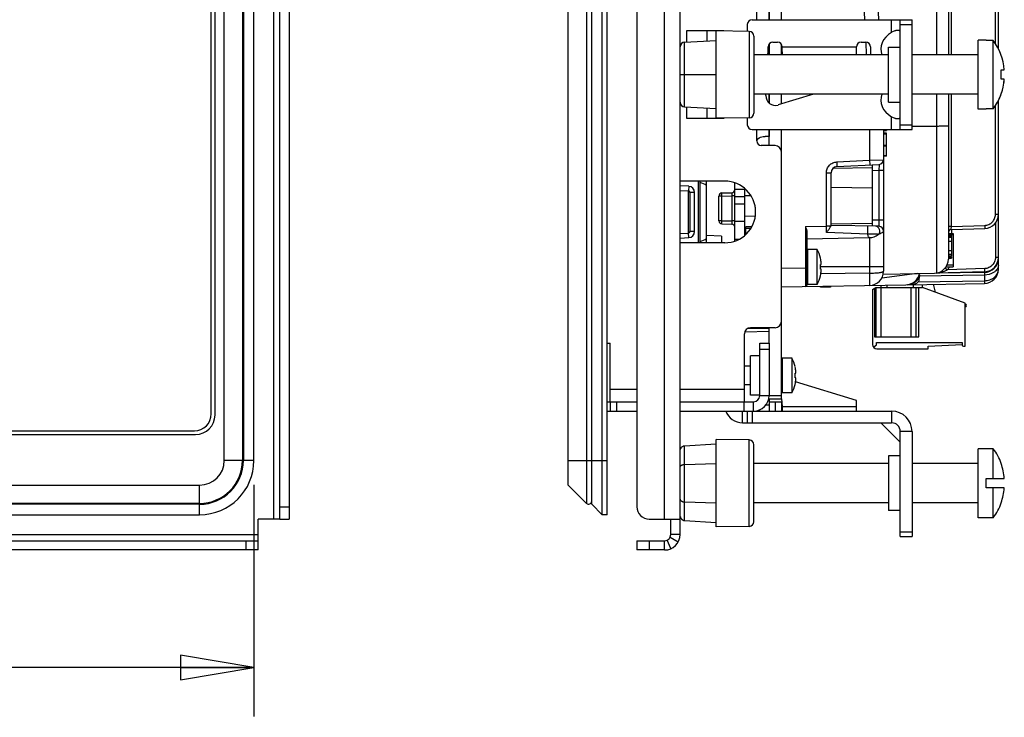
# Paper-space layout 'ENVELOPE_DRAWING_9IN_1' of a CAD drawing. Units: inches. Extents: x 0 to 16.5, y 0 to 11.7.
# Drawn here: x 8 to 10.5, y 3.8 to 5.6 of the extents above; entities that cross this region are included whole.
import ezdxf

# ---------------------------------------------------------------- set-up
doc = ezdxf.new("R2010")
doc.units = ezdxf.units.IN
doc.header["$LTSCALE"] = 0.909449
doc.header["$MEASUREMENT"] = 0
doc.layers.get('0').update_dxf_attribs({"linetype": 'CONTINUOUS'})
for name, color, linetype in [('02___PRT_ALL_AXES', 7, 'CONTINUOUS'), ('AXIS_PART', 7, 'CONTINUOUS'), ('DRAFT', 7, 'CONTINUOUS')]:
    doc.layers.add(name, color=color, linetype=linetype)
doc.styles.get("Standard").update_dxf_attribs({"font": 'txt', "width": 0.8})
doc.dimstyles.new('DIMSTYLE_1', dxfattribs={"dimtxt": 0.15625, "dimasz": 0.1875, "dimexe": 0.125, "dimexo": 0.0625, "dimgap": 0.078125, "dimtad": 0, "dimtih": 1, "dimtoh": 1, "dimdec": 1, "dimlfac": 2.5, "dimzin": 4, "dimdsep": 46, "dimtxsty": 'STANDARD', "dimblk": 'CLOSED', "dimblk1": 'CLOSED', "dimblk2": 'CLOSED', "dimcen": 0.09, "dimadec": 0, "dimazin": 0, "dimtfac": 1, "dimtdec": 1, "dimtofl": 0, "dimtmove": 0, "dimatfit": 3, "dimldrblk": 'CLOSED', "dimfxl": 1, "dimtolj": 1, "dimtzin": 4, "dimarcsym": 0})

# ---------------------------------------------------------------- blocks, each defined once
blk = doc.blocks.new('_CLOSED')
at = {"color": 0, "linetype": 'BYBLOCK'}
for p, q in [((0, 0), (-1, 0.167)), ((-1, 0.167), (-1, -0.167)), ((-1, -0.167), (0, 0)), ((-1, 0), (0, 0))]:
    blk.add_line(p, q, dxfattribs=at)
blk = doc.blocks.new('*D0')
at = {"color": 2, "linetype": 'CONTINUOUS'}
for p, q in [((4.102, 4.3851), (4.102, 3.7943)), ((8.5521, 4.3851), (8.5521, 3.7943)), ((4.102, 3.9193), (5.9364, 3.9193)), ((8.5521, 3.9193), (6.7177, 3.9193))]:
    blk.add_line(p, q, dxfattribs=at)
at = {"color": 2, "linetype": 'CONTINUOUS', "xscale": 0.1875, "yscale": 0.1875, "zscale": 0.1875, "rotation": 180}
blk.add_blockref('_CLOSED', (4.102, 3.9193), dxfattribs=at)
at = {"color": 2, "linetype": 'CONTINUOUS', "xscale": 0.1875, "yscale": 0.1875, "zscale": 0.1875}
blk.add_blockref('_CLOSED', (8.5521, 3.9193), dxfattribs=at)
at = {"color": 2, "linetype": 'CONTINUOUS', "insert": (6.327, 3.9974), "char_height": 0.15625, "width": 0.625, "attachment_point": 2, "line_spacing_factor": 0.9}
blk.add_mtext('282.6', dxfattribs=at)

psp = doc.layouts.new('ENVELOPE_DRAWING_9IN_1')

# ---------------------------------------------------------------- linework, layer by layer
at = {"color": 3, "linetype": 'CONTINUOUS'}
for p, q in [((9.6387, 4.2586), (9.6387, 7.3925)), ((8.642, 7.3531), (8.642, 4.298)), ((9.5993, 4.298), (9.5993, 7.3531)), ((9.5284, 7.3216), (9.5284, 4.3295)), ((9.8339, 5.572), (9.8339, 5.7508)), ((10.23, 5.292), (10.23, 5.572)), ((9.656, 5.5146), (9.656, 5.5441)), ((9.656, 5.5441), (9.7505, 5.5441)), ((9.7067, 5.5441), (9.7067, 5.5176)), ((9.7505, 5.5441), (9.7505, 5.5434)), ((9.8974, 5.4904), (9.8985, 5.4904)), ((9.656, 5.3197), (9.656, 5.3494)), ((9.7067, 5.3465), (9.7067, 5.3197)), ((9.7505, 5.3197), (9.656, 5.3197)), ((9.7505, 5.3207), (9.7505, 5.3197)), ((9.8339, 5.2626), (9.8339, 5.292)), ((9.8654, 5.2744), (9.8558, 5.2744)), ((9.8812, 5.2508), (9.8457, 5.2508)), ((9.8969, 4.802), (9.8969, 5.235)), ((9.7526, 5.1602), (9.6387, 5.1602)), ((9.7526, 5.0027), (9.6387, 5.0027)), ((9.8024, 4.7705), (9.8024, 4.5972)), ((9.8812, 4.7862), (9.8182, 4.7862)), ((9.4528, 4.7468), (9.4607, 4.7468)), ((9.4607, 4.5972), (9.4607, 4.7468)), ((9.8654, 4.7468), (9.8654, 4.613)), ((10.088, 4.6008), (9.9331, 4.6482)), ((9.5284, 4.6287), (9.4607, 4.6287)), ((9.8024, 4.6287), (9.6387, 4.6287)), ((9.8654, 4.6051), (9.8654, 4.5736)), ((9.8975, 4.6051), (9.8985, 4.5856)), ((10.088, 4.5736), (10.088, 4.6008)), ((9.4528, 4.5736), (9.5284, 4.5736)), ((9.6387, 4.5736), (9.8418, 4.5736)), ((9.8654, 4.5736), (10.178, 4.5736)), ((9.8985, 4.5856), (10.088, 4.5856)), ((10.23, 4.5216), (10.23, 4.2536)), ((9.5599, 4.298), (9.6387, 4.298)), ((8.5633, 4.2193), (4.0908, 4.2193)), ((9.5993, 4.2193), (9.5284, 4.2193))]:
    psp.add_line(p, q, dxfattribs=at)
at = {"color": 7, "linetype": 'CONTINUOUS'}
for p, q in [((8.6026, 4.298), (8.6026, 7.3531)), ((8.6184, 4.298), (8.6184, 7.3531)), ((9.4402, 4.3092), (9.4402, 7.342)), ((9.4528, 4.3092), (9.4528, 7.342)), ((9.4, 7.3129), (9.4, 4.3382)), ((9.4135, 4.3359), (9.4135, 7.3152)), ((9.3536, 4.3846), (9.3536, 7.2665)), ((8.4767, 4.4476), (8.4767, 7.2035)), ((8.5231, 7.2035), (8.5231, 4.4476)), ((8.5254, 7.2035), (8.5254, 4.4476)), ((8.5521, 4.4476), (8.5521, 7.2035)), ((8.4436, 4.5665), (8.4436, 7.0846)), ((8.453, 4.5634), (8.453, 7.0878)), ((10.2927, 6.1694), (10.2927, 5.482)), ((10.3226, 6.1694), (10.3226, 5.482)), ((10.3302, 5.482), (10.3302, 6.1694)), ((10.4501, 5.4977), (10.4501, 6.1537)), ((10.4425, 5.5113), (10.4425, 6.1402)), ((9.8974, 5.572), (9.8974, 6.0794)), ((10.0859, 6.0794), (10.1091, 5.572)), ((10.1216, 6.0794), (10.1448, 5.572)), ((9.8654, 5.572), (9.8654, 5.7744)), ((9.81, 5.56), (9.81, 5.5423)), ((9.822, 5.572), (10.23, 5.572)), ((10.178, 5.5398), (10.178, 5.572)), ((10.2, 5.292), (10.2, 5.572)), ((10.2, 5.56), (10.23, 5.56)), ((9.815, 5.5422), (9.7308, 5.5437)), ((9.7308, 5.3204), (9.7308, 5.5437)), ((9.815, 5.5422), (9.815, 5.3218)), ((9.8268, 5.5302), (9.8268, 5.3338)), ((9.6501, 5.5146), (9.7308, 5.5189)), ((9.6501, 5.3494), (9.6501, 5.5146)), ((9.8632, 5.4904), (9.8632, 5.5024)), ((9.8654, 5.482), (9.8654, 5.5093)), ((9.8752, 5.5144), (9.8872, 5.5144)), ((9.8974, 5.482), (9.8974, 5.5086)), ((9.899, 5.4904), (9.8992, 5.5024)), ((9.8992, 5.5024), (10.088, 5.5024)), ((10.088, 5.482), (10.088, 5.5024)), ((10.1, 5.5144), (10.112, 5.5144)), ((10.1118, 5.5144), (10.1133, 5.482)), ((10.124, 5.5024), (10.124, 5.482)), ((10.17, 5.502), (10.2, 5.502)), ((10.17, 5.362), (10.17, 5.502)), ((10.4188, 5.52), (10.3988, 5.52)), ((10.3988, 5.344), (10.3988, 5.52)), ((10.4188, 5.5192), (10.4188, 5.52)), ((10.4371, 5.5192), (10.4188, 5.5192)), ((10.4371, 5.3449), (10.4371, 5.5192)), ((10.17, 5.482), (9.8268, 5.482)), ((9.8627, 5.482), (9.8632, 5.4904)), ((9.8985, 5.4904), (9.8985, 5.482)), ((9.899, 5.4819), (9.899, 5.4904)), ((10.3988, 5.482), (10.23, 5.482)), ((9.6388, 5.432), (9.6501, 5.432)), ((9.6501, 5.432), (9.7308, 5.432)), ((10.4569, 5.444), (10.4652, 5.444)), ((10.4569, 5.4437), (10.4652, 5.4437)), ((10.4652, 5.42), (10.4569, 5.42)), ((10.17, 5.382), (9.8268, 5.382)), ((9.8573, 5.3786), (9.8575, 5.382)), ((9.8654, 5.3595), (9.8654, 5.382)), ((9.9787, 5.382), (9.8883, 5.3544)), ((9.8974, 5.3572), (9.8974, 5.382)), ((10.3988, 5.382), (10.23, 5.382)), ((10.2927, 5.382), (10.2927, 4.9258)), ((10.3226, 5.382), (10.3226, 4.9615)), ((10.3302, 5.0443), (10.3302, 5.382)), ((9.6501, 5.3494), (9.7308, 5.3452)), ((10.17, 5.362), (10.2, 5.362)), ((10.4425, 5.0756), (10.4425, 5.3528)), ((10.4501, 4.9354), (10.4501, 5.3663)), ((9.815, 5.3218), (9.7308, 5.3204)), ((9.81, 5.3217), (9.81, 5.304)), ((10.178, 5.292), (10.178, 5.3243)), ((10.4188, 5.344), (10.3988, 5.344)), ((10.4371, 5.3449), (10.4188, 5.3449)), ((10.4188, 5.344), (10.4188, 5.3449)), ((9.7359, 5.3197), (9.7359, 5.3204)), ((10.2, 5.304), (10.23, 5.304)), ((10.23, 5.3006), (10.2927, 5.3008)), ((10.2927, 5.3008), (10.2943, 5.3008)), ((9.822, 5.292), (10.23, 5.292)), ((9.8654, 5.2508), (9.8654, 5.292)), ((9.8974, 5.235), (9.8974, 5.292)), ((10.1216, 5.292), (10.1216, 5.2136)), ((10.1572, 5.292), (10.1572, 4.9303)), ((10.1572, 5.2897), (10.1651, 5.2897)), ((10.1651, 5.2826), (10.1572, 5.2826)), ((10.1651, 5.2802), (10.1572, 5.2802)), ((10.1651, 5.292), (10.1651, 5.2897)), ((10.1651, 5.2235), (10.1651, 5.2826)), ((10.1572, 5.2515), (10.1651, 5.2515)), ((10.1572, 5.2506), (10.1651, 5.2506)), ((10.1651, 5.225), (10.1572, 5.225)), ((10.1651, 5.2235), (10.1572, 5.2235)), ((10.0379, 5.2092), (10.1216, 5.2136)), ((10.0379, 5.2092), (10.0383, 5.1974)), ((10.0383, 5.1974), (10.146, 5.203)), ((10.1216, 5.2136), (10.1572, 5.2148)), ((10.1216, 5.2136), (10.1221, 5.2018)), ((10.1289, 5.0452), (10.1289, 5.2021)), ((10.146, 5.203), (10.1456, 5.1873)), ((10.0118, 5.1817), (10.0234, 5.1817)), ((10.0118, 5.0457), (10.0118, 5.1817)), ((10.0234, 5.0465), (10.0234, 5.1816)), ((10.129, 5.1944), (10.0281, 5.1926)), ((10.1456, 5.1873), (10.1289, 5.1864)), ((10.1572, 5.1873), (10.1456, 5.1873)), ((10.1456, 5.1873), (10.1456, 5.0606)), ((9.6606, 5.1469), (9.6387, 5.1481)), ((9.6606, 5.1469), (9.6602, 5.1351)), ((9.6857, 5.0027), (9.6857, 5.1602)), ((9.6895, 5.0027), (9.6895, 5.1602)), ((9.706, 5.0027), (9.706, 5.1602)), ((9.778, 5.0074), (9.778, 5.1556)), ((9.6387, 5.1363), (9.6602, 5.1351)), ((9.6602, 5.133), (9.6602, 5.1351)), ((9.6602, 5.1266), (9.6602, 5.133)), ((9.6602, 5.0278), (9.6602, 5.1266)), ((9.6755, 5.1312), (9.6639, 5.1312)), ((9.6639, 5.1312), (9.6639, 5.0318)), ((9.6755, 5.0318), (9.6755, 5.1312)), ((9.7453, 5.1222), (9.7375, 5.1222)), ((9.7375, 5.0589), (9.7375, 5.1222)), ((9.7453, 5.13), (9.7703, 5.1305)), ((9.7453, 5.1222), (9.7453, 5.13)), ((9.7453, 5.1222), (9.7703, 5.1226)), ((9.7453, 5.0589), (9.7453, 5.1222)), ((9.7703, 5.1305), (9.7703, 5.1226)), ((9.778, 5.1226), (9.7703, 5.1226)), ((9.7703, 5.1226), (9.7703, 5.0585)), ((9.778, 5.1394), (9.8029, 5.1394)), ((9.778, 5.1209), (9.8029, 5.1209)), ((9.8029, 5.141), (9.8029, 5.0219)), ((10.1289, 5.1418), (10.0234, 5.1436)), ((9.778, 5.1023), (9.8029, 5.1023)), ((9.8303, 5.0935), (9.8303, 5.0713)), ((10.4425, 5.0756), (10.4501, 5.0756)), ((9.7453, 5.0589), (9.7375, 5.0589)), ((9.7453, 5.0589), (9.7703, 5.0585)), ((9.7453, 5.051), (9.7453, 5.0589)), ((9.7453, 5.051), (9.7703, 5.0506)), ((9.778, 5.0585), (9.7703, 5.0585)), ((9.7703, 5.0585), (9.7703, 5.0506)), ((9.778, 5.0579), (9.8029, 5.0579)), ((9.9581, 5.0447), (10.0118, 5.0457)), ((10.0232, 5.0457), (10.0118, 5.0457)), ((10.0215, 5.0424), (10.0232, 5.0457)), ((10.0233, 5.046), (10.0232, 5.0457)), ((10.0234, 5.0465), (10.0233, 5.046)), ((10.1289, 5.052), (10.0234, 5.0502)), ((10.1456, 5.0449), (10.0234, 5.047)), ((10.1456, 5.0606), (10.1289, 5.0609)), ((10.1572, 5.0606), (10.1456, 5.0606)), ((10.1456, 5.0606), (10.1456, 5.0449)), ((10.3302, 5.0443), (10.4152, 5.0473)), ((10.4425, 5.0537), (10.4425, 4.9653)), ((9.6387, 5.0267), (9.6602, 5.0278)), ((9.6606, 5.016), (9.6602, 5.0278)), ((9.6755, 5.0318), (9.6639, 5.0318)), ((9.7443, 5.0197), (9.706, 5.0217)), ((9.8206, 5.0434), (9.8061, 5.0436)), ((9.8061, 5.0247), (9.8061, 5.0436)), ((9.8182, 5.0395), (9.8061, 5.0397)), ((9.9581, 5.0447), (9.9581, 4.9384)), ((9.962, 5.0297), (9.962, 4.8951)), ((10.1171, 5.0252), (10.0118, 5.0292)), ((10.3302, 5.0443), (10.3226, 5.0443)), ((10.3226, 5.0245), (10.3305, 5.0245)), ((10.3226, 5.0211), (10.3305, 5.0211)), ((10.3302, 5.0364), (10.4152, 5.0394)), ((10.3302, 5.0364), (10.3302, 5.0266)), ((10.3305, 5.0245), (10.3305, 4.9831)), ((9.6387, 5.0149), (9.6606, 5.016)), ((9.7443, 5.0197), (9.7443, 5.0027)), ((9.778, 5.0123), (9.7887, 5.0123)), ((9.962, 5.0133), (10.1216, 5.0161)), ((10.1216, 5.0161), (10.1216, 4.9255)), ((10.3226, 5.0201), (10.3305, 5.0201)), ((10.3226, 5.0171), (10.3305, 5.0171)), ((10.3226, 5.0067), (10.3305, 5.0067)), ((9.9635, 4.9858), (9.9635, 4.8968)), ((10.3226, 4.9831), (10.3305, 4.9831)), ((10.3226, 4.9741), (10.3305, 4.9741)), ((10.3305, 4.9831), (10.3305, 4.9698)), ((9.9963, 4.9639), (9.9965, 4.964)), ((9.9963, 4.9472), (9.9979, 4.9472)), ((10.3226, 4.9698), (10.3305, 4.9698)), ((10.3226, 4.9683), (10.3305, 4.9683)), ((10.3226, 4.9654), (10.3305, 4.9654)), ((10.3226, 4.9639), (10.3305, 4.9639)), ((10.3305, 4.9683), (10.3305, 4.9639)), ((10.4501, 4.9653), (10.4425, 4.9653)), ((9.9581, 4.9384), (9.8974, 4.9374)), ((9.962, 4.9384), (9.9581, 4.9384)), ((9.9581, 4.9384), (9.9581, 4.8912)), ((9.9979, 4.9355), (9.9963, 4.9355)), ((10.1572, 4.9413), (9.9965, 4.9413)), ((10.1216, 4.9255), (9.9973, 4.9234)), ((10.2432, 4.9245), (10.1526, 4.9125)), ((10.1565, 4.923), (10.287, 4.9253)), ((10.249, 4.9215), (10.2488, 4.9177)), ((10.4148, 4.9206), (10.2488, 4.9177)), ((10.4146, 4.9275), (10.2912, 4.9254)), ((10.3145, 4.9387), (10.3152, 4.938)), ((10.3152, 4.938), (10.3203, 4.9337)), ((10.4152, 4.937), (10.3203, 4.9337)), ((10.4152, 4.9291), (10.3224, 4.9259)), ((10.4149, 4.9291), (10.4146, 4.9275)), ((10.4147, 4.9267), (10.4148, 4.9244)), ((10.4148, 4.9244), (10.4148, 4.9206)), ((10.4148, 4.9206), (10.4148, 4.9061)), ((9.8974, 4.8901), (10.2143, 4.8957)), ((9.9965, 4.9187), (9.9963, 4.9188)), ((10.1657, 4.8948), (10.1657, 4.8886)), ((10.2186, 4.8958), (10.4146, 4.8992)), ((10.2334, 4.8886), (10.2334, 4.896)), ((10.2458, 4.9031), (10.4148, 4.9061)), ((10.257, 4.8886), (10.257, 4.8964)), ((10.2837, 4.8969), (10.2885, 4.8771)), ((9.9969, 4.8894), (9.9969, 4.8919)), ((10.0218, 4.8894), (9.9969, 4.8894)), ((10.0218, 4.8923), (10.0218, 4.8894)), ((10.1295, 4.884), (10.1374, 4.8886)), ((10.1295, 4.884), (10.1295, 4.7437)), ((10.1342, 4.8867), (10.1342, 4.7626)), ((10.1374, 4.8886), (10.257, 4.8886)), ((10.1374, 4.8886), (10.1374, 4.7626)), ((10.15, 4.8886), (10.15, 4.7626)), ((10.1513, 4.8886), (10.1513, 4.8946)), ((10.2271, 4.8886), (10.2271, 4.7626)), ((10.2397, 4.8886), (10.2397, 4.7626)), ((10.2476, 4.7626), (10.2476, 4.8886)), ((10.3657, 4.849), (10.257, 4.8886)), ((10.3657, 4.7388), (10.3657, 4.849)), ((9.8974, 4.6051), (9.8974, 4.802)), ((9.8654, 4.7763), (9.8034, 4.7752)), ((9.8654, 4.7842), (9.8095, 4.7832)), ((9.8654, 4.7468), (9.8654, 4.7862)), ((9.8418, 4.7468), (9.8654, 4.7468)), ((9.8418, 4.613), (9.8418, 4.7468)), ((10.1342, 4.7626), (10.2476, 4.7626)), ((10.1397, 4.7484), (10.3578, 4.7484)), ((10.1397, 4.7422), (10.1397, 4.7484)), ((10.3578, 4.7484), (10.3578, 4.7419)), ((9.8418, 4.7311), (9.8654, 4.7311)), ((10.1319, 4.7367), (10.1397, 4.7422)), ((10.1405, 4.7327), (10.2712, 4.7327)), ((10.2712, 4.739), (10.3578, 4.7435)), ((10.2712, 4.7327), (10.2712, 4.739)), ((10.361, 4.7388), (10.3657, 4.7388)), ((9.8418, 4.7142), (9.8178, 4.7142)), ((9.8178, 4.6142), (9.8178, 4.7142)), ((9.899, 4.7086), (9.899, 4.6197)), ((9.9318, 4.6867), (9.9319, 4.6868)), ((9.9318, 4.67), (9.9333, 4.67)), ((9.9333, 4.6583), (9.9318, 4.6583)), ((9.9319, 4.6415), (9.9318, 4.6416)), ((9.4528, 4.5972), (9.5284, 4.5972)), ((9.4607, 4.5972), (9.4607, 4.5736)), ((9.4764, 4.5972), (9.4764, 4.5736)), ((9.6387, 4.5972), (9.8261, 4.5972)), ((9.8024, 4.5736), (9.8024, 4.5972)), ((9.8418, 4.6142), (9.8178, 4.6142)), ((9.8261, 4.5736), (9.8261, 4.5972)), ((9.8418, 4.613), (9.8974, 4.613)), ((9.8654, 4.6051), (9.8974, 4.6051)), ((9.8654, 4.5972), (9.8969, 4.5972)), ((9.8812, 4.5972), (9.8812, 4.5736)), ((9.8969, 4.5972), (9.8969, 4.5736)), ((9.798, 4.5436), (9.798, 4.5736)), ((9.81, 4.5736), (9.81, 4.5436)), ((9.822, 4.5736), (9.822, 4.5436)), ((9.8418, 4.5736), (9.8418, 4.5774)), ((9.8418, 4.5736), (9.8654, 4.5736)), ((9.8574, 4.5894), (9.8654, 4.5894)), ((9.8985, 4.5856), (9.8986, 4.5735)), ((10.178, 4.5736), (10.178, 4.5436)), ((9.798, 4.5436), (10.178, 4.5436)), ((10.1503, 4.5436), (10.2, 4.494)), ((4.2538, 4.5232), (8.4003, 4.5232)), ((10.23, 4.5216), (10.2, 4.5216)), ((10.2, 4.2536), (10.2, 4.5216)), ((4.2507, 4.5138), (8.4034, 4.5138)), ((9.815, 4.4998), (9.7308, 4.5013)), ((9.7308, 4.2779), (9.7308, 4.5013)), ((9.815, 4.2794), (9.815, 4.4998)), ((9.6501, 4.485), (9.7308, 4.4898)), ((9.6501, 4.2942), (9.6501, 4.485)), ((9.8268, 4.2914), (9.8268, 4.4878)), ((10.4371, 4.4776), (10.3988, 4.4776)), ((10.3988, 4.3016), (10.3988, 4.4776)), ((10.4371, 4.4016), (10.4371, 4.4776)), ((8.5521, 4.4476), (8.4767, 4.4476)), ((9.3536, 4.4476), (9.4528, 4.4476)), ((10.2, 4.4596), (10.17, 4.4596)), ((10.17, 4.4596), (10.17, 4.3196)), ((9.6501, 4.4373), (9.7308, 4.4397)), ((10.17, 4.4396), (9.8268, 4.4396)), ((10.3988, 4.4396), (10.23, 4.4396)), ((10.4569, 4.4396), (10.4575, 4.4396)), ((10.4188, 4.4016), (10.4652, 4.4016)), ((10.4188, 4.3776), (10.4188, 4.4016)), ((4.2404, 4.3846), (8.4137, 4.3846)), ((8.4137, 4.3092), (8.4137, 4.3846)), ((9.3536, 4.3846), (9.4, 4.3382)), ((10.4652, 4.3776), (10.4188, 4.3776)), ((10.4371, 4.3016), (10.4371, 4.3776)), ((8.4137, 4.3382), (4.2404, 4.3382)), ((8.4137, 4.3359), (4.2404, 4.3359)), ((8.6184, 4.3295), (8.642, 4.3295)), ((9.4402, 4.3092), (9.4135, 4.3359)), ((9.6501, 4.3419), (9.7308, 4.3395)), ((10.17, 4.3396), (9.8268, 4.3396)), ((10.2, 4.3196), (10.17, 4.3196)), ((10.3988, 4.3396), (10.23, 4.3396)), ((10.4575, 4.3396), (10.4569, 4.3396)), ((4.2404, 4.3092), (8.4137, 4.3092)), ((8.6171, 4.298), (8.5633, 4.298)), ((8.5633, 4.2193), (8.5633, 4.298)), ((8.6184, 4.298), (8.642, 4.298)), ((9.4528, 4.3092), (9.4402, 4.3092)), ((9.615, 4.2586), (9.615, 4.298)), ((9.6501, 4.2942), (9.7308, 4.2894)), ((10.4371, 4.3016), (10.3988, 4.3016)), ((9.815, 4.2794), (9.7308, 4.2779)), ((4.0908, 4.2586), (8.5633, 4.2586)), ((4.0908, 4.2429), (8.5633, 4.2429)), ((8.5318, 4.2429), (8.5318, 4.2193)), ((9.5284, 4.2429), (9.5993, 4.2429)), ((9.5284, 4.2429), (9.5284, 4.2193)), ((9.5599, 4.2429), (9.5599, 4.2193)), ((9.5993, 4.2193), (9.5993, 4.2429)), ((9.615, 4.2226), (9.6056, 4.2442)), ((9.6337, 4.2395), (9.613, 4.251)), ((9.6387, 4.2586), (9.615, 4.2586)), ((10.2, 4.2656), (10.23, 4.2656)), ((10.2, 4.2536), (10.23, 4.2536))]:
    psp.add_line(p, q, dxfattribs=at)
for centre, radius, start, end in [((9.822, 5.56), 0.012, 90, 180), ((9.8148, 5.5302), 0.012, 0, 89), ((9.6508, 5.5026), 0.012, 93, 180), ((9.8752, 5.5024), 0.012, 90, 180), ((9.8872, 5.5024), 0.012, 0, 90), ((10.1, 5.5024), 0.012, 90, 180), ((10.112, 5.5024), 0.012, 0, 90), ((10.3183, 5.432), 0.1474, 4.6703, 36.2643), ((10.3183, 5.432), 0.1392, 355.0531, 4.9469), ((10.3183, 5.4317), 0.1474, 4.6703, 4.7876), ((10.3183, 5.432), 0.1474, 323.7357, 355.3297), ((10.3183, 5.4317), 0.1474, 333.5475, 355.3297), ((9.8813, 5.3773), 0.024, 177, 287), ((9.6508, 5.3614), 0.012, 180, 267), ((9.8148, 5.3338), 0.012, 271, 360), ((9.822, 5.304), 0.012, 180, 270), ((10.0391, 5.1817), 0.0157, 92.9972, 180.0497), ((10.1454, 5.2148), 0.0118, 273, 0.0002), ((9.6598, 5.1312), 0.0157, 0.0001, 86.9999), ((9.666, 5.0815), 0.0787, 59.2849, 72.5619), ((9.66, 5.1312), 0.00394, 0, 87), ((9.7454, 5.1222), 0.00787, 91, 180), ((9.7701, 5.1384), 0.00787, 271, 360), ((10.4139, 5.0756), 0.0362, 272, 360), ((9.7454, 5.0589), 0.00787, 180, 269), ((9.7701, 5.0427), 0.00787, 0, 89), ((5.9953, 5.0186), 4.0166, 0.1516, 0.3865), ((9.66, 5.0318), 0.00394, 273, 360), ((9.6598, 5.0318), 0.0157, 273.0002, 359.9998), ((10.121, 5.0523), 0.0362, 271, 308.4775), ((10.1362, 5.0332), 0.0118, 308.4798, 89), ((10.1454, 5.0331), 0.0118, 360, 88.9998), ((10.3305, 5.0285), 0.00787, 92.0002, 180.002), ((9.666, 5.0815), 0.0787, 287.4381, 300.7151), ((9.9635, 4.9842), 0.00157, 90, 180), ((9.9005, 4.9413), 0.0984, 8.5555, 13.2408), ((9.8874, 4.9413), 0.1091, 356.938, 3.062), ((9.9391, 4.9471), 0.0594, 7.6784, 8.5568), ((10.2864, 4.9615), 0.0362, 271, 360), ((10.4139, 4.9637), 0.0362, 271, 0.001), ((10.4139, 4.9653), 0.0362, 272, 360), ((9.9005, 4.9413), 0.0984, 346.7592, 351.4445), ((9.9391, 4.9355), 0.0594, 351.4432, 352.3216), ((10.121, 4.9303), 0.0362, 270.9521, 0.1251), ((10.2137, 4.9319), 0.0362, 271, 348.4371), ((10.2851, 5.0069), 0.0819, 275.8732, 281.0518), ((10.286, 4.9616), 0.0442, 320.9249, 332.6836), ((10.4139, 4.9354), 0.0362, 270.9927, 0.1248), ((9.958, 4.8951), 0.00394, 271, 360), ((9.9635, 4.8984), 0.00157, 180, 270), ((10.1405, 4.7437), 0.011, 180, 270), ((10.361, 4.7419), 0.00315, 180, 270), ((9.899, 4.7071), 0.00157, 90, 180), ((9.8359, 4.6642), 0.0984, 8.5555, 13.2408), ((9.8228, 4.6642), 0.1091, 356.938, 3.062), ((9.8745, 4.67), 0.0594, 7.6784, 8.5568), ((9.8359, 4.6642), 0.0984, 346.7592, 351.4445), ((9.8745, 4.6584), 0.0594, 351.4432, 352.3216), ((9.899, 4.6212), 0.00157, 180, 270), ((9.8261, 4.613), 0.0157, 270, 360), ((9.798, 4.5896), 0.046, 200.4165, 270), ((8.4003, 4.5665), 0.0433, 270, 360), ((8.4034, 4.5634), 0.0496, 270, 360), ((10.178, 4.5216), 0.022, 0, 90), ((9.8148, 4.4878), 0.012, 0, 89), ((10.3183, 4.3896), 0.1479, 19.8283, 36.5211), ((8.4137, 4.4476), 0.1385, 270, 360), ((8.4137, 4.4476), 0.1117, 270, 360), ((8.4137, 4.4476), 0.1094, 270, 360), ((8.4137, 4.4476), 0.063, 270, 360), ((10.3183, 4.3896), 0.1474, 4.6703, 19.8315), ((10.3183, 4.3896), 0.1474, 340.1685, 355.3297), ((9.4056, 4.3438), 0.00787, 225, 360), ((10.3183, 4.3896), 0.1479, 323.4789, 340.1717), ((9.8148, 4.2914), 0.012, 271, 360), ((9.5993, 4.2586), 0.0157, 270, 360)]:
    psp.add_arc(centre, radius, start, end, dxfattribs=at)
at = {"color": 3, "linetype": 'CONTINUOUS'}
for centre, radius, start, end in [((9.8457, 5.2626), 0.0118, 180, 270), ((9.8812, 5.235), 0.0157, 0, 90), ((9.7526, 5.0815), 0.0787, 270, 90), ((9.8812, 4.802), 0.0157, 270, 360), ((9.8182, 4.7705), 0.0157, 90, 180), ((9.8261, 4.613), 0.0394, 270, 360), ((10.178, 4.5216), 0.052, 0, 90), ((9.5599, 4.3295), 0.0315, 180, 270), ((9.5993, 4.2586), 0.0394, 270, 360)]:
    psp.add_arc(centre, radius, start, end, dxfattribs=at)
at = {"color": 7, "linetype": 'CONTINUOUS'}
for centre, start_param, end_param in [((10.2295, 5.4972), -0.862186, 0.276292), ((10.2295, 5.3668), -0.276292, 0.862186)]:
    psp.add_ellipse(centre, major_axis=(-0.0792, 0), ratio=0.707107, start_param=start_param, end_param=end_param, dxfattribs=at)
for points, knots in [([(10.2, 5.5398), (10.2, 5.5401), (10.1999, 5.5408), (10.1997, 5.5417), (10.1994, 5.5423), (10.1991, 5.5427), (10.1988, 5.543), (10.1983, 5.5435), (10.1975, 5.5439), (10.1963, 5.5443), (10.195, 5.5445), (10.1935, 5.5445), (10.1918, 5.5445), (10.19, 5.5442), (10.188, 5.5439), (10.1853, 5.5432), (10.1819, 5.5419), (10.1792, 5.5405), (10.178, 5.5398)], [0, 0, 0, 0, 0.043387, 0.082784, 0.101581, 0.120172, 0.138909, 0.158147, 0.199331, 0.245737, 0.298456, 0.357792, 0.423578, 0.495252, 0.572061, 0.653063, 0.823742, 1, 1, 1, 1]), ([(10.178, 5.3243), (10.1792, 5.3235), (10.1819, 5.3222), (10.1853, 5.3209), (10.188, 5.3202), (10.19, 5.3198), (10.1918, 5.3196), (10.1935, 5.3195), (10.195, 5.3196), (10.1963, 5.3198), (10.1975, 5.3202), (10.1983, 5.3206), (10.1988, 5.321), (10.1991, 5.3214), (10.1994, 5.3218), (10.1997, 5.3224), (10.1999, 5.3232), (10.2, 5.3239), (10.2, 5.3243)], [0, 0, 0, 0, 0.176258, 0.346937, 0.427939, 0.504748, 0.576422, 0.642208, 0.701544, 0.754263, 0.800669, 0.841853, 0.861091, 0.879828, 0.898419, 0.917216, 0.956613, 1, 1, 1, 1]), ([(10.2943, 5.3008), (10.2962, 5.3008), (10.3, 5.3008), (10.3054, 5.3009), (10.3102, 5.301), (10.3144, 5.301), (10.3177, 5.3011), (10.32, 5.3012), (10.3213, 5.3013), (10.322, 5.3014), (10.3223, 5.3015), (10.3226, 5.3015), (10.3226, 5.3015)], [0, 0, 0, 0, 0.205547, 0.397694, 0.570259, 0.718607, 0.838621, 0.927018, 0.958448, 0.981113, 0.994921, 1, 1, 1, 1]), ([(10.0118, 5.1817), (10.0118, 5.1851), (10.0131, 5.1921), (10.0189, 5.2011), (10.0275, 5.2073), (10.0344, 5.209), (10.0379, 5.2092)], [0, 0, 0, 0, 0.250051, 0.500029, 0.749987, 1, 1, 1, 1]), ([(10.4152, 5.0473), (10.4188, 5.0474), (10.426, 5.049), (10.4351, 5.0554), (10.4411, 5.0647), (10.4425, 5.072), (10.4425, 5.0756)], [0, 0, 0, 0, 0.249965, 0.499905, 0.749906, 1, 1, 1, 1]), ([(10.1171, 5.0252), (10.1172, 5.0272), (10.1174, 5.0304), (10.1175, 5.0346), (10.1175, 5.0379), (10.1174, 5.0408), (10.1174, 5.0429), (10.1173, 5.0441), (10.1172, 5.0448), (10.1171, 5.0451), (10.1171, 5.0454), (10.117, 5.0454)], [0, 0, 0, 0, 0.298971, 0.47014, 0.636426, 0.783662, 0.899052, 0.941654, 0.972835, 0.992203, 1, 1, 1, 1]), ([(10.4152, 5.0473), (10.4152, 5.0462), (10.4153, 5.0444), (10.4153, 5.0422), (10.4153, 5.0408), (10.4153, 5.04), (10.4152, 5.0397), (10.4152, 5.0394), (10.4152, 5.0394)], [0, 0, 0, 0, 0.381549, 0.706003, 0.830161, 0.922354, 0.979475, 1, 1, 1, 1]), ([(9.8206, 5.0433), (9.8206, 5.0433), (9.8206, 5.0433), (9.8206, 5.0434), (9.8206, 5.0434)], [0, 0, 0, 0, 0.734399, 1, 1, 1, 1]), ([(9.9581, 5.0447), (9.959, 5.0422), (9.9607, 5.0373), (9.962, 5.0322), (9.962, 5.0297)], [0, 0, 0, 0, 0.516479, 1, 1, 1, 1]), ([(10.0118, 5.0292), (10.0138, 5.0312), (10.0172, 5.0355), (10.0202, 5.04), (10.0215, 5.0424)], [0, 0, 0, 0, 0.508786, 1, 1, 1, 1]), ([(10.1436, 5.024), (10.1436, 5.024), (10.1436, 5.0242), (10.1431, 5.0243), (10.1426, 5.0244), (10.1412, 5.0246), (10.139, 5.0248), (10.1357, 5.0249), (10.1317, 5.0251), (10.1254, 5.0252), (10.1205, 5.0252), (10.1171, 5.0252)], [0, 0, 0, 0, 0.005674, 0.018141, 0.04125, 0.074649, 0.169029, 0.294958, 0.446846, 0.618964, 1, 1, 1, 1]), ([(10.1216, 5.0161), (10.1205, 5.0161), (10.1189, 5.0184), (10.1178, 5.0215), (10.1173, 5.0239), (10.1171, 5.0252)], [0, 0, 0, 0, 0.327774, 0.61981, 1, 1, 1, 1]), ([(10.1572, 5.0331), (10.1572, 5.0319), (10.1553, 5.0293), (10.1513, 5.0269), (10.1474, 5.0253), (10.1447, 5.0243), (10.1438, 5.0241), (10.1436, 5.024)], [0, 0, 0, 0, 0.207119, 0.505256, 0.831175, 0.951912, 1, 1, 1, 1]), ([(10.3302, 5.0364), (10.3301, 5.0364), (10.3302, 5.0367), (10.3301, 5.0371), (10.3301, 5.0378), (10.3301, 5.0392), (10.3301, 5.0414), (10.3302, 5.0433), (10.3302, 5.0443)], [0, 0, 0, 0, 0.019949, 0.076663, 0.168957, 0.293102, 0.617452, 1, 1, 1, 1]), ([(9.9979, 4.9472), (9.9979, 4.9472), (9.998, 4.9472), (9.9981, 4.9473), (9.9982, 4.9475), (9.9983, 4.9478), (9.9983, 4.9481), (9.9984, 4.9486), (9.9984, 4.9495), (9.9984, 4.9507), (9.9983, 4.952), (9.9982, 4.9535), (9.9981, 4.9545), (9.998, 4.9551)], [0, 0, 0, 0, 0.014919, 0.033537, 0.058697, 0.091483, 0.132209, 0.180842, 0.300734, 0.447854, 0.617395, 0.803564, 1, 1, 1, 1]), ([(10.4425, 4.9653), (10.4425, 4.9617), (10.4411, 4.9544), (10.4351, 4.9452), (10.426, 4.9388), (10.4188, 4.9371), (10.4152, 4.937)], [0, 0, 0, 0, 0.250082, 0.500095, 0.750054, 1, 1, 1, 1]), ([(10.4501, 4.9462), (10.4501, 4.9442), (10.4497, 4.9415), (10.4487, 4.939), (10.4484, 4.9384)], [0, 0, 0, 0, 0.74407, 1, 1, 1, 1]), ([(9.998, 4.9276), (9.9981, 4.9281), (9.9982, 4.9291), (9.9983, 4.9306), (9.9984, 4.932), (9.9984, 4.9332), (9.9984, 4.934), (9.9983, 4.9346), (9.9983, 4.9349), (9.9982, 4.9352), (9.9981, 4.9353), (9.998, 4.9355), (9.9979, 4.9355), (9.9979, 4.9355)], [0, 0, 0, 0, 0.196437, 0.382606, 0.552146, 0.699266, 0.819156, 0.867788, 0.908514, 0.9413, 0.966461, 0.985081, 1, 1, 1, 1]), ([(10.1216, 4.9255), (10.1262, 4.9256), (10.1347, 4.9258), (10.1446, 4.9266), (10.151, 4.9276), (10.1539, 4.9282), (10.1557, 4.9289), (10.1566, 4.9293), (10.1572, 4.9299), (10.1572, 4.9303)], [0, 0, 0, 0, 0.37688, 0.694927, 0.817103, 0.909185, 0.94311, 0.96864, 1, 1, 1, 1]), ([(10.1216, 4.9255), (10.1216, 4.9235), (10.1217, 4.9195), (10.1218, 4.9137), (10.1219, 4.9083), (10.1219, 4.9036), (10.1219, 4.9001), (10.1219, 4.8979), (10.1218, 4.8965), (10.1218, 4.8955), (10.1217, 4.8947), (10.1218, 4.8944), (10.1216, 4.8941), (10.1216, 4.8941)], [0, 0, 0, 0, 0.194839, 0.382589, 0.555371, 0.706806, 0.831161, 0.881587, 0.92356, 0.956673, 0.980604, 0.995131, 1, 1, 1, 1]), ([(10.3203, 4.9337), (10.3188, 4.9328), (10.3127, 4.9295), (10.3059, 4.9275), (10.3008, 4.9265)], [0, 0, 0, 0, 0.252846, 1, 1, 1, 1]), ([(10.4148, 4.9061), (10.4194, 4.9062), (10.4285, 4.9078), (10.4401, 4.9141), (10.4482, 4.9237), (10.4501, 4.9316), (10.4501, 4.9354)], [0, 0, 0, 0, 0.27511, 0.53569, 0.775518, 1, 1, 1, 1]), ([(10.4434, 4.9314), (10.4418, 4.9297), (10.4335, 4.9233), (10.4228, 4.9207), (10.4148, 4.9206)], [0, 0, 0, 0, 0.230172, 1, 1, 1, 1]), ([(10.4152, 4.9291), (10.4152, 4.9291), (10.4152, 4.9295), (10.4153, 4.9298), (10.4153, 4.9306), (10.4153, 4.932), (10.4153, 4.9342), (10.4152, 4.936), (10.4152, 4.937)], [0, 0, 0, 0, 0.020525, 0.077646, 0.169839, 0.293996, 0.61845, 1, 1, 1, 1]), ([(10.4484, 4.9384), (10.4481, 4.9378), (10.4468, 4.9352), (10.445, 4.9329), (10.4434, 4.9314)], [0, 0, 0, 0, 0.24136, 1, 1, 1, 1]), ([(10.2488, 4.9177), (10.2464, 4.9115), (10.2382, 4.9004), (10.225, 4.8959), (10.2186, 4.8958)], [0, 0, 0, 0, 0.510114, 1, 1, 1, 1]), ([(10.2458, 4.9031), (10.2438, 4.9012), (10.2398, 4.8977), (10.2346, 4.896), (10.2322, 4.896)], [0, 0, 0, 0, 0.545245, 1, 1, 1, 1]), ([(10.2458, 4.9031), (10.2468, 4.9041), (10.2482, 4.9057), (10.2483, 4.9084), (10.2484, 4.9109), (10.2486, 4.914), (10.2487, 4.9165), (10.2488, 4.9177)], [0, 0, 0, 0, 0.266203, 0.388858, 0.511063, 0.755531, 1, 1, 1, 1]), ([(10.4148, 4.9061), (10.4148, 4.9051), (10.4148, 4.9034), (10.4148, 4.9014), (10.4147, 4.9003), (10.4147, 4.8997), (10.4146, 4.8994), (10.4146, 4.8992), (10.4146, 4.8992)], [0, 0, 0, 0, 0.423248, 0.738241, 0.85097, 0.932396, 0.981931, 1, 1, 1, 1]), ([(9.9333, 4.67), (9.9333, 4.67), (9.9334, 4.67), (9.9335, 4.6701), (9.9336, 4.6703), (9.9337, 4.6706), (9.9337, 4.6709), (9.9338, 4.6715), (9.9338, 4.6723), (9.9338, 4.6735), (9.9338, 4.6749), (9.9336, 4.6764), (9.9335, 4.6774), (9.9334, 4.6779)], [0, 0, 0, 0, 0.014919, 0.033537, 0.058697, 0.091483, 0.132209, 0.180842, 0.300734, 0.447854, 0.617395, 0.803564, 1, 1, 1, 1]), ([(9.9334, 4.6504), (9.9335, 4.6509), (9.9336, 4.652), (9.9338, 4.6535), (9.9338, 4.6548), (9.9338, 4.656), (9.9338, 4.6568), (9.9337, 4.6574), (9.9337, 4.6577), (9.9336, 4.658), (9.9335, 4.6582), (9.9334, 4.6583), (9.9333, 4.6583), (9.9333, 4.6583)], [0, 0, 0, 0, 0.196437, 0.382606, 0.552146, 0.699266, 0.819156, 0.867788, 0.908514, 0.9413, 0.966461, 0.985081, 1, 1, 1, 1]), ([(9.6388, 4.4711), (9.6388, 4.472), (9.6389, 4.4736), (9.6395, 4.476), (9.6404, 4.4783), (9.6417, 4.4804), (9.6434, 4.4822), (9.6454, 4.4836), (9.6477, 4.4846), (9.6493, 4.4849), (9.6501, 4.485)], [0, 0, 0, 0, 0.125017, 0.250088, 0.375105, 0.500125, 0.625124, 0.750104, 0.87506, 1, 1, 1, 1]), ([(9.6388, 4.4304), (9.6388, 4.4306), (9.6388, 4.431), (9.6389, 4.4316), (9.6392, 4.4322), (9.6396, 4.433), (9.6403, 4.4338), (9.6411, 4.4345), (9.6418, 4.435), (9.6426, 4.4355), (9.6435, 4.4359), (9.6444, 4.4363), (9.6455, 4.4366), (9.6466, 4.4369), (9.6477, 4.4371), (9.6489, 4.4372), (9.6497, 4.4373), (9.6501, 4.4373)], [0, 0, 0, 0, 0.042753, 0.085945, 0.130578, 0.177417, 0.2794, 0.335467, 0.395259, 0.458936, 0.526526, 0.597969, 0.673008, 0.751312, 0.83238, 0.915595, 1, 1, 1, 1]), ([(9.6388, 4.3488), (9.6388, 4.3486), (9.6388, 4.3482), (9.6389, 4.3476), (9.6392, 4.347), (9.6395, 4.3464), (9.6399, 4.3458), (9.6407, 4.345), (9.6416, 4.3444), (9.6426, 4.3438), (9.6435, 4.3433), (9.6444, 4.3429), (9.6455, 4.3426), (9.6466, 4.3423), (9.6477, 4.3421), (9.6489, 4.342), (9.6497, 4.3419), (9.6501, 4.3419)], [0, 0, 0, 0, 0.042283, 0.085717, 0.130628, 0.177488, 0.22694, 0.279531, 0.395279, 0.458954, 0.52654, 0.597979, 0.673018, 0.751321, 0.832386, 0.915596, 1, 1, 1, 1]), ([(9.6391, 4.3049), (9.6392, 4.3041), (9.6396, 4.3027), (9.6406, 4.3007), (9.6418, 4.2988), (9.6428, 4.2977), (9.6433, 4.2972)], [0, 0, 0, 0, 0.250036, 0.500033, 0.750032, 1, 1, 1, 1]), ([(9.6433, 4.2972), (9.6438, 4.2968), (9.6448, 4.296), (9.6465, 4.2951), (9.6483, 4.2945), (9.6495, 4.2943), (9.6501, 4.2942)], [0, 0, 0, 0, 0.250037, 0.500007, 0.750069, 1, 1, 1, 1])]:
    psp.add_open_spline(points, degree=3, knots=knots, dxfattribs=at)
at = {"color": 3, "linetype": 'CONTINUOUS'}
for points, knots in [([(9.8985, 5.4904), (9.8985, 5.4904), (9.8986, 5.4904), (9.8986, 5.4905), (9.8986, 5.4905), (9.8986, 5.4906), (9.8986, 5.4907), (9.8986, 5.4908), (9.8987, 5.491), (9.8987, 5.4914), (9.8987, 5.4919), (9.8988, 5.4925), (9.8988, 5.4932), (9.8988, 5.494), (9.8989, 5.4948), (9.8989, 5.4958), (9.899, 5.4968), (9.899, 5.4982), (9.8991, 5.5001), (9.8991, 5.5017), (9.8992, 5.5024)], [0, 0, 0, 0, 0.00203, 0.003741, 0.005997, 0.012208, 0.020728, 0.031569, 0.044726, 0.077863, 0.119821, 0.170238, 0.228626, 0.294414, 0.367001, 0.445666, 0.52966, 0.618186, 0.805354, 1, 1, 1, 1]), ([(9.8339, 5.2626), (9.8339, 5.2671), (9.8417, 5.2719), (9.8497, 5.2739), (9.8539, 5.2744), (9.8558, 5.2744)], [0, 0, 0, 0, 0.523775, 0.778517, 1, 1, 1, 1]), ([(9.8985, 4.5856), (9.8986, 4.5848), (9.8986, 4.5833), (9.8987, 4.5814), (9.8987, 4.58), (9.8988, 4.579), (9.8988, 4.578), (9.8988, 4.5771), (9.8989, 4.5764), (9.8989, 4.5757), (9.899, 4.5751), (9.899, 4.5746), (9.899, 4.5742), (9.8991, 4.574), (9.8991, 4.5738), (9.8991, 4.5737), (9.8991, 4.5737), (9.8991, 4.5736), (9.8991, 4.5736), (9.8992, 4.5736), (9.8992, 4.5736)], [0, 0, 0, 0, 0.194646, 0.381814, 0.47034, 0.554334, 0.632999, 0.705586, 0.771374, 0.829762, 0.880179, 0.922137, 0.955274, 0.968431, 0.979272, 0.987792, 0.994003, 0.996259, 0.99797, 1, 1, 1, 1])]:
    psp.add_open_spline(points, degree=3, knots=knots, dxfattribs=at)
at = {"layer": '02___PRT_ALL_AXES', "color": 7, "linetype": 'CONTINUOUS'}
for p, q in [((9.9885, 4.9858), (9.9635, 4.9858)), ((9.9885, 4.8968), (9.9885, 4.9858)), ((9.9885, 4.8968), (9.9635, 4.8968)), ((9.924, 4.7086), (9.899, 4.7086)), ((9.924, 4.6197), (9.924, 4.7086)), ((9.8178, 4.6878), (9.8024, 4.6878)), ((9.8178, 4.6405), (9.8024, 4.6405)), ((9.924, 4.6197), (9.899, 4.6197))]:
    psp.add_line(p, q, dxfattribs=at)
for centre, radius, start, end in [((9.9005, 4.9413), 0.0986, 13.3145, 26.8151), ((9.9005, 4.9413), 0.0986, 333.1849, 346.6855), ((10.3657, 4.843), 0.00315, 270, 90), ((9.8359, 4.6642), 0.0986, 13.3145, 26.8151), ((9.8359, 4.6642), 0.0986, 333.1849, 346.6855)]:
    psp.add_arc(centre, radius, start, end, dxfattribs=at)
at = {"layer": 'AXIS_PART', "color": 3, "linetype": 'CONTINUOUS'}
for p, q in [((9.8654, 5.7508), (9.8654, 5.572)), ((9.8654, 5.5093), (9.8654, 5.482)), ((9.8654, 5.382), (9.8654, 5.3595)), ((9.8654, 5.292), (9.8654, 5.2744))]:
    psp.add_line(p, q, dxfattribs=at)
at = {"layer": 'AXIS_PART', "color": 7, "linetype": 'CONTINUOUS'}
for p, q in [((10.3226, 5.0266), (10.3346, 5.0266)), ((10.3226, 5.026), (10.3346, 5.026)), ((10.3305, 5.0242), (10.3346, 5.0242)), ((10.3346, 5.0266), (10.3346, 4.9413)), ((10.3194, 4.9467), (10.3346, 4.9467)), ((10.3164, 4.9413), (10.3346, 4.9413))]:
    psp.add_line(p, q, dxfattribs=at)
at = {"layer": 'DRAFT', "color": 7, "linetype": 'CONTINUOUS'}
for p, q in [((9.8029, 5.1236), (9.8183, 5.1234)), ((9.8029, 5.0708), (9.8303, 5.0713))]:
    psp.add_line(p, q, dxfattribs=at)

# ---------------------------------------------------------------- dimensions: what is measured, and where the dimension line sits
at = {"color": 2, "linetype": 'CONTINUOUS'}
dim = psp.add_linear_dim(base=(4.102, 3.9193), p1=(8.5521, 4.4476), p2=(4.102, 4.4476), angle=180, dimstyle='DIMSTYLE_1', dxfattribs=at)
dim.commit()
dim.dimension.update_dxf_attribs({"geometry": '*D0', "text_midpoint": (6.327, 3.9193), "dimtype": 160})

doc.saveas('drawing.dxf')
